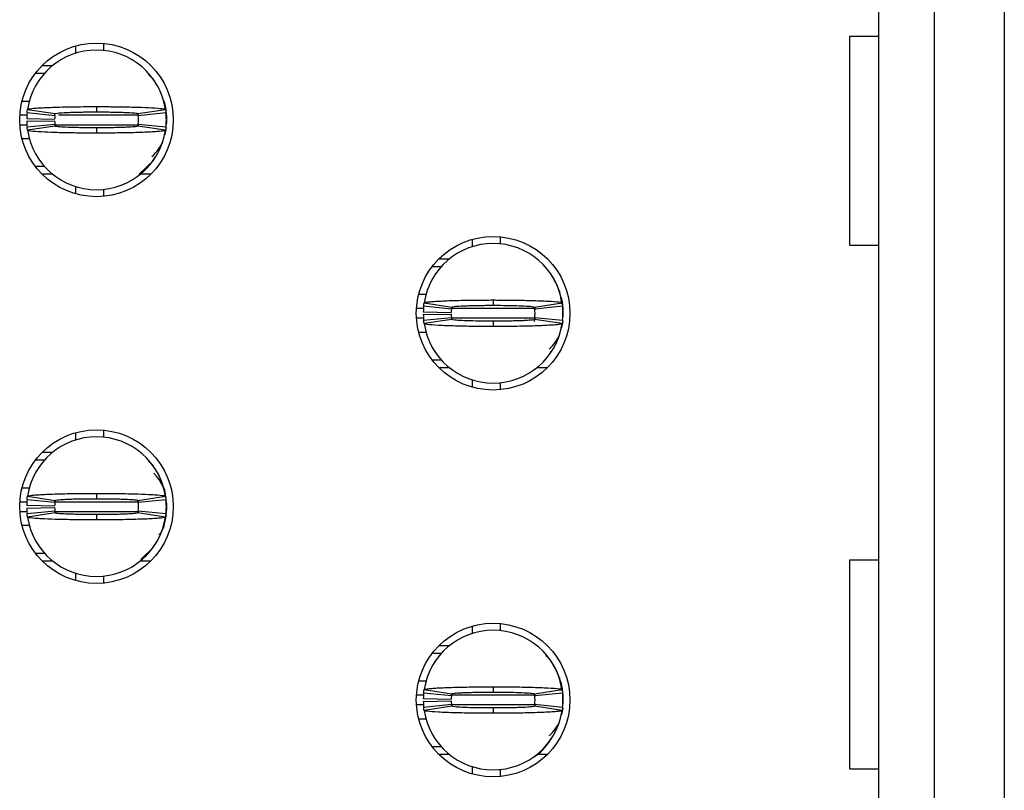
# Model space of a CAD drawing. Units: inches. Extents: x 0.1 to 16.9, y 0.1 to 10.9.
# Drawn here: x 5.3 to 5.6, y 7.6 to 7.8 of the extents above; entities that cross this region are included whole.
import ezdxf

# ---------------------------------------------------------------- set-up
doc = ezdxf.new("R2010")
doc.units = ezdxf.units.IN
doc.header["$MEASUREMENT"] = 0

msp = doc.modelspace()

# ---------------------------------------------------------------- linework, layer by layer
at = {"color": 7, "linetype": 'Continuous', "lineweight": 25}
for p, q in [((5.536371293522009, 7.958256414929837), (5.536371293522009, 5.918099716327445)), ((5.552119334932625, 5.918099716327445), (5.552119334932625, 7.958256414929837)), ((5.571804377529333, 7.958256414929837), (5.571804377529333, 5.918099716327445)), ((5.317867361031417, 7.777655514580182), (5.317867361031417, 7.775678470752494)), ((5.528283013625176, 7.779713517472624), (5.536371293522009, 7.779713517472624)), ((5.528283013625176, 7.720657986353825), (5.528283013625176, 7.779713517472624)), ((5.309993358659231, 7.776924536357838), (5.309993358659231, 7.774870053424734)), ((5.298725437160555, 7.769280357997372), (5.301285455920333, 7.769280357997372)), ((5.300630578485533, 7.771446306309485), (5.303580377742533, 7.771446306309485)), ((5.331924666973553, 7.767557924561737), (5.330589850726797, 7.768924842104322)), ((5.294907747929494, 7.761406208960214), (5.297016295238041, 7.761406208960214)), ((5.304147054529568, 7.757272603378645), (5.296312505034953, 7.758059900950383)), ((5.29643271531294, 7.759018503209861), (5.304219177029736, 7.757847530070376)), ((5.31589886043837, 7.759831613816738), (5.31589886043837, 7.758335631098458)), ((5.327578562180125, 7.757847530070376), (5.335365023896922, 7.759018503209861)), ((5.33548523417491, 7.758059900950383), (5.327650684680294, 7.757272603378645)), ((5.335326652673523, 7.758809652289191), (5.335134301562246, 7.759889106485911)), ((5.296217759462795, 7.756485305806907), (5.30409020351965, 7.756328080956515)), ((5.296217759462795, 7.755698008235169), (5.30409020351965, 7.755855233085561)), ((5.327575610547557, 7.757726678133134), (5.32766698282535, 7.757097778731567)), ((5.335512385527921, 7.754415569716675), (5.335583903035078, 7.75510782838631)), ((5.335583903035078, 7.757075485655766), (5.335583903035078, 7.75510782838631)), ((5.335583903035078, 7.756091070361149), (5.335583903035078, 7.75510782838631)), ((5.296312505034953, 7.754123413091693), (5.304147054529568, 7.754910710663431)), ((5.304219177029736, 7.754334610651921), (5.29643271531294, 7.753163637512436)), ((5.31589886043837, 7.753847682943618), (5.31589886043837, 7.752351700225338)), ((5.335365023896922, 7.753163637512436), (5.327578562180125, 7.754334610651921)), ((5.327650684680294, 7.754910710663431), (5.33548523417491, 7.754123413091693)), ((5.29707681287227, 7.750777105081862), (5.294907747929494, 7.750777105081862)), ((5.327917963259336, 7.74073700773259), (5.331924135313027, 7.744625389480339)), ((5.33190829549601, 7.74463712267813), (5.332439204362906, 7.74554409886733)), ((5.301285455920333, 7.742902956044704), (5.298725437160555, 7.742902956044704)), ((5.303580377742533, 7.74073700773259), (5.300630578485533, 7.74073700773259)), ((5.331167142391208, 7.74073700773259), (5.328217361467328, 7.74073700773259)), ((5.309993358659231, 7.737313260617342), (5.309993358659231, 7.735258777684238)), ((5.317867361031417, 7.736504843289581), (5.317867361031417, 7.734527799461894)), ((5.421804390341985, 7.722396846266367), (5.421804390341985, 7.720342363333263)), ((5.429678392714171, 7.723127824488711), (5.429678392714171, 7.721150780661024)), ((5.536371293522009, 7.720657986353825), (5.528283013625176, 7.720657986353825)), ((5.412441591835165, 7.716918616218015), (5.415391391092166, 7.716918616218015)), ((5.410536450510188, 7.714752667905901), (5.413096487603087, 7.714752667905901)), ((5.446338763585478, 7.707824214610651), (5.446474355352444, 7.707513284869205)), ((5.408881299630631, 7.706878518868742), (5.406718761279126, 7.706878518868742)), ((5.427709892121125, 7.705303923725267), (5.427709892121125, 7.703807941006987)), ((5.415958067879201, 7.702744913287174), (5.408123518384585, 7.703532210858912)), ((5.408243746995694, 7.70449081311839), (5.416030190379369, 7.703319839978905)), ((5.4393552375931, 7.703414878881008), (5.439477996174983, 7.702570088640097)), ((5.43938959386288, 7.703319839978905), (5.447176037246555, 7.70449081311839)), ((5.447296265857664, 7.703532210858912), (5.439461716363048, 7.702744913287174)), ((5.447394934717833, 7.702547795564294), (5.447394934717833, 7.700580138294839)), ((5.408028772812427, 7.701957615715436), (5.415901235202403, 7.701800390865044)), ((5.408028772812427, 7.701170318143698), (5.415901235202403, 7.70132754299409)), ((5.408123518384585, 7.699595723000222), (5.415958067879201, 7.70038302057196)), ((5.416030190379369, 7.699808093880229), (5.408243746995694, 7.698637120740744)), ((5.439477996174983, 7.700557845219038), (5.439250958797738, 7.699284793258776)), ((5.447176037246555, 7.698637120740744), (5.43938959386288, 7.699808093880229)), ((5.439461716363048, 7.70038302057196), (5.447296265857664, 7.699595723000222)), ((5.447323398877554, 7.699887879625204), (5.447394934717833, 7.700580138294839)), ((5.427709892121125, 7.699319992852147), (5.427709892121125, 7.697824010133867)), ((5.406718761279126, 7.696249414990391), (5.408834036843282, 7.696249414990391)), ((5.443719327178765, 7.690109432586659), (5.444097172813859, 7.690852144006793)), ((5.413096487603087, 7.688375265953233), (5.410536450510188, 7.688375265953233)), ((5.415391391092166, 7.686209317641119), (5.412441591835165, 7.686209317641119)), ((5.44297815574084, 7.686209317641119), (5.440028393150083, 7.686209317641119)), ((5.421804390341985, 7.682785570525871), (5.421804390341985, 7.680731087592767)), ((5.429678392714171, 7.681977153198111), (5.429678392714171, 7.680000109370423)), ((5.309993358659231, 7.667869156174896), (5.309993358659231, 7.665814673241791)), ((5.317867361031417, 7.66860013439724), (5.317867361031417, 7.666623090569552)), ((5.300630578485533, 7.662390926126544), (5.303580377742533, 7.662390926126544)), ((5.298725437160555, 7.66022497781443), (5.301285455920333, 7.66022497781443)), ((5.331924666973553, 7.658503717698574), (5.330589850726797, 7.659870635241159)), ((5.294907747929494, 7.652350828777272), (5.297016295238041, 7.652350828777272)), ((5.29643271531294, 7.649964296346698), (5.304219177029736, 7.648793323207213)), ((5.31589886043837, 7.650776233633795), (5.31589886043837, 7.649280250915516)), ((5.327578562180125, 7.648793323207213), (5.335365023896922, 7.649964296346698)), ((5.335326652673523, 7.649755445426028), (5.335134301562246, 7.650834899622748)), ((5.296217759462795, 7.647429925623965), (5.30409020351965, 7.647272700773573)), ((5.296217759462795, 7.646642628052227), (5.30409020351965, 7.646799852902618)), ((5.304147054529568, 7.648217223195703), (5.296312505034953, 7.64900452076744)), ((5.327575610547557, 7.648671297950193), (5.32766698282535, 7.648042398548625)), ((5.33548523417491, 7.64900452076744), (5.327650684680294, 7.648217223195703)), ((5.335583903035078, 7.648020105472823), (5.335583903035078, 7.646052448203368)), ((5.335583903035078, 7.647036863497985), (5.335583903035078, 7.646052448203368)), ((5.296312505034953, 7.645068032908751), (5.304147054529568, 7.645855330480489)), ((5.304219177029736, 7.645280403788758), (5.29643271531294, 7.644109430649273)), ((5.31589886043837, 7.644792302760676), (5.31589886043837, 7.643296320042396)), ((5.327615118424491, 7.645739171822363), (5.327531189394047, 7.645268670590967)), ((5.335365023896922, 7.644109430649273), (5.327578562180125, 7.645280403788758)), ((5.327650684680294, 7.645855330480489), (5.33548523417491, 7.645068032908751)), ((5.335512385527921, 7.645360189533733), (5.335583903035078, 7.646052448203368)), ((5.29707681287227, 7.64172172489892), (5.294907747929494, 7.64172172489892)), ((5.33190829549601, 7.635581742495187), (5.332439204362906, 7.636488718684387)), ((5.301285455920333, 7.633847575861761), (5.298725437160555, 7.633847575861761)), ((5.32835029493167, 7.632101676030546), (5.331924135313027, 7.635570009297397)), ((5.303580377742533, 7.631681627549648), (5.300630578485533, 7.631681627549648)), ((5.331167142391208, 7.631681627549648), (5.328217361467328, 7.631681627549648)), ((5.528283013625176, 7.632075862995406), (5.536371293522009, 7.632075862995406)), ((5.528283013625176, 7.573020331876609), (5.528283013625176, 7.632075862995406)), ((5.309993358659231, 7.628257880434401), (5.309993358659231, 7.626203397501295)), ((5.317867361031417, 7.62744946310664), (5.317867361031417, 7.625472419278952)), ((5.429678392714171, 7.614072444305769), (5.429678392714171, 7.612095400478081)), ((5.421804390341985, 7.613341466083425), (5.421804390341985, 7.61128698315032)), ((5.410536450510188, 7.605697287722959), (5.413096487603087, 7.605697287722959)), ((5.412441591835165, 7.607863236035072), (5.415391391092166, 7.607863236035072)), ((5.44373751363534, 7.603977200926882), (5.442552900653423, 7.605104761234542)), ((5.408881299630631, 7.59782431200558), (5.406718761279126, 7.59782431200558)), ((5.446338763585478, 7.59876883442771), (5.446474355352444, 7.598457904686263)), ((5.415958067879201, 7.593689533104231), (5.408123518384585, 7.59447683067597)), ((5.408243746995694, 7.595436606255227), (5.416030190379369, 7.594265633115742)), ((5.427709892121125, 7.596248543542325), (5.427709892121125, 7.594752560824045)), ((5.439387320555808, 7.594138914579605), (5.439477996174983, 7.593514708457154)), ((5.43938959386288, 7.594265633115742), (5.447176037246555, 7.595436606255227)), ((5.447296265857664, 7.59447683067597), (5.439461716363048, 7.593689533104231)), ((5.408028772812427, 7.592902235532494), (5.415901235202403, 7.592745010682102)), ((5.408028772812427, 7.592114937960756), (5.415901235202403, 7.592272162811148)), ((5.408123518384585, 7.59054034281728), (5.415958067879201, 7.591327640389018)), ((5.439461716363048, 7.591327640389018), (5.447296265857664, 7.59054034281728)), ((5.447323398877554, 7.590832499442262), (5.447394934717833, 7.591524758111897)), ((5.447394934717833, 7.593493588701132), (5.447394934717833, 7.591524758111897)), ((5.416030190379369, 7.590752713697287), (5.408243746995694, 7.589581740557802)), ((5.427709892121125, 7.590264612669205), (5.427709892121125, 7.588768629950925)), ((5.439425306783654, 7.591206788451776), (5.439342221076801, 7.590740980499496)), ((5.447176037246555, 7.589581740557802), (5.43938959386288, 7.590752713697287)), ((5.406718761279126, 7.587194034807449), (5.408834036843282, 7.587194034807449)), ((5.443719327178765, 7.581054052403716), (5.444097172813859, 7.581796763823851)), ((5.413096487603087, 7.579319885770291), (5.410536450510188, 7.579319885770291)), ((5.415391391092166, 7.577153937458177), (5.412441591835165, 7.577153937458177)), ((5.44297815574084, 7.577153937458177), (5.440028393150083, 7.577153937458177)), ((5.421804390341985, 7.573730190342929), (5.421804390341985, 7.571675707409825)), ((5.429678392714171, 7.572922946334947), (5.429678392714171, 7.570944729187481)), ((5.536371293522009, 7.573020331876609), (5.528283013625176, 7.573020331876609))]:
    msp.add_line(p, q, dxfattribs=at)
at = {"color": 8, "linetype": 'Continuous', "lineweight": 25}
for p, q in [((5.294289206741601, 7.757469721101524), (5.296456420039101, 7.757469721101524)), ((5.305209183926426, 7.757469721101524), (5.327417395708602, 7.757469721101524)), ((5.294289206741601, 7.754713592940552), (5.296435208617471, 7.754713592940552)), ((5.304231166891229, 7.754713592940552), (5.327690155890986, 7.754713592940552)), ((5.408234470436191, 7.702942031010053), (5.406100238424354, 7.702942031010053)), ((5.439272041887517, 7.702942031010053), (5.416158412231472, 7.702942031010053)), ((5.408213314013925, 7.700185902849081), (5.406100238424354, 7.700185902849081)), ((5.439272041887517, 7.700185902849081), (5.416073236548763, 7.700185902849081)), ((5.294289206741601, 7.648414340918582), (5.296262107283819, 7.648414340918582)), ((5.304235035179875, 7.648414340918582), (5.327690155890986, 7.648414340918582)), ((5.294289206741601, 7.64565821275761), (5.296435208617471, 7.64565821275761)), ((5.304225831952858, 7.64565821275761), (5.32741737737548, 7.64565821275761)), ((5.408073138966572, 7.593886650827111), (5.406100238424354, 7.593886650827111)), ((5.439501169240618, 7.593886650827111), (5.416158412231472, 7.593886650827111)), ((5.408213314013925, 7.591130522666139), (5.406100238424354, 7.591130522666139)), ((5.439272041887517, 7.591130522666139), (5.416149502334401, 7.591130522666139))]:
    msp.add_line(p, q, dxfattribs=at)
at = {"color": 7, "linetype": 'Continuous', "lineweight": 25, "flags": 128}
for points in [[(5.335107168542356, 7.760397153950237), (5.335356957323441, 7.759379885701806), (5.335583903035078, 7.757075485655766)], [(5.335523403733972, 7.753913388851244), (5.335356957323441, 7.752803428340269), (5.335107168542356, 7.75178498677206)], [(5.44691820022511, 7.705869463858765), (5.447167970673074, 7.704852195610335), (5.447394934717833, 7.702547795564294)], [(5.447333628759377, 7.69937748552132), (5.447167970673074, 7.698275738248799), (5.446918163558867, 7.697257296680589)], [(5.335523403733972, 7.644858008668303), (5.335356957323441, 7.643748048157327), (5.335107168542356, 7.642730779908897)], [(5.44691820022511, 7.596815256995603), (5.447167970673074, 7.595796815427393), (5.447394934717833, 7.593493588701132)], [(5.447333628759377, 7.590323278658157), (5.447167970673074, 7.589220358065856), (5.44691820022511, 7.588203089817426)]]:
    msp.add_lwpolyline(points, dxfattribs=at)
at = {"color": 7, "linetype": 'Continuous', "lineweight": 25}
for centre in [(5.315898866140704, 7.756091526112344), (5.427709889762752, 7.701563967057227), (5.315898866140704, 7.647036408002108), (5.427709889762752, 7.592508848946991)]:
    msp.add_circle(centre, 0.02165354330708613, dxfattribs=at)
for centre, radius, start, end in [((5.315898866140704, 7.756091526112344), 0.01968503937007871, 90, 171.447822562415), ((5.315898866140704, 7.756091526112344), 0.01968503937007871, 8.552177437584998, 90), ((5.315898866140704, 7.756091526112344), 0.01968503937007865, 174.260829522729, 178.8540080016122), ((5.315898866140704, 7.756091526112344), 0.01968503937007952, 354.2608295227329, 5.739170477265276), ((5.315898866140704, 7.756091526112344), 0.01968503937007867, 181.1459919983912, 185.7391704772692), ((5.315898866140704, 7.756091526112344), 0.0118110236220472, 174.2608295227276, 178.8540080016096), ((5.315898866140704, 7.756091526112344), 0.0118110236220472, 181.1459919983912, 185.7391704772638), ((5.315898866140704, 7.756091526112344), 0.01181102362204875, 354.260829522725, 5.739170477257813), ((5.315898866140704, 7.756091526112344), 0.01968503937007871, 188.5521774375807, 270.0000000000008), ((5.315898866140704, 7.756091526112344), 0.0196850393700801, 270.0000000000008, 351.4478225624217), ((5.323772881888736, 7.754713573356439), 0.01181102362204794, 311.051252008633, 337.9790160526236), ((5.427709889762752, 7.701563967057227), 0.01968503937007871, 90, 171.4478225624201), ((5.427709889762752, 7.701563967057227), 0.01968503937007874, 8.552177437587554, 90), ((5.427709889762752, 7.701563967057227), 0.01968503937007867, 174.2608295227345, 178.8540080016096), ((5.427709889762752, 7.701563967057227), 0.01181102362204725, 174.2608295227285, 178.8540080016096), ((5.427709889762752, 7.701563967057227), 0.01181102362204725, 354.2608295227379, 5.739170477271537), ((5.427709889762752, 7.701563967057227), 0.0196850393700797, 354.2608295227278, 5.739170477265276), ((5.427709889762752, 7.701563967057227), 0.01968503937007881, 181.1459919983912, 185.7391704772741), ((5.427709889762752, 7.701563967057227), 0.01181102362204725, 181.1459919983912, 185.7391704772723), ((5.427709889762752, 7.701563967057227), 0.01968503937007874, 188.5521774375883, 270.0000000000008), ((5.427709889762752, 7.701563967057227), 0.01968503937007874, 270.0000000000008, 351.4478225624133), ((5.435583905510783, 7.700186014301321), 0.01181102362204799, 312.3378159379652, 336.7542439230442), ((5.315898866140704, 7.647036408002108), 0.01968503937007871, 90, 171.4478225624201), ((5.315898866140704, 7.647036408002108), 0.01968503937007871, 8.552177437579886, 90), ((5.323772881888736, 7.648020659970612), 0.01181102362204696, 0, 45.69731483025111), ((5.315898866140704, 7.647036408002108), 0.01968503937007865, 174.260829522729, 178.8540080016122), ((5.315898866140704, 7.647036408002108), 0.01181102362204725, 174.2608295227285, 178.8540080016139), ((5.315898866140704, 7.647036408002108), 0.0118110236220472, 181.1459919983912, 185.7391704772638), ((5.315898866140704, 7.647036408002108), 0.01181102362204875, 354.260829522725, 5.739170477257813), ((5.315898866140704, 7.647036408002108), 0.0196850393700797, 354.2608295227278, 5.739170477265276), ((5.315898866140704, 7.647036408002108), 0.01968503937007867, 181.1459919983912, 185.7391704772692), ((5.315898866140704, 7.647036408002108), 0.01968503937007871, 188.5521774375833, 270.0000000000008), ((5.315898866140704, 7.647036408002108), 0.01968503937008023, 270.0000000000008, 351.4478225624192), ((5.427709889762752, 7.592508848946991), 0.01968503937007871, 90, 171.4478225624201), ((5.427709889762752, 7.592508848946991), 0.01968503937007871, 8.552177437584998, 90), ((5.427709889762752, 7.592508848946991), 0.01968503937007862, 174.2608295227345, 178.8540080016174), ((5.427709889762752, 7.592508848946991), 0.0196850393700797, 354.2608295227278, 5.739170477265276), ((5.427709889762752, 7.592508848946991), 0.01968503937007867, 181.1459919983912, 185.7391704772664), ((5.427709889762752, 7.592508848946991), 0.01181102362204725, 174.2608295227285, 178.8540080016225), ((5.427709889762752, 7.592508848946991), 0.01181102362204725, 181.1459919983912, 185.7391704772723), ((5.427709889762752, 7.592508848946991), 0.01181102362204707, 354.2608295227379, 5.739170477262962), ((5.427709889762752, 7.592508848946991), 0.01968503937007874, 188.5521774375883, 270.0000000000008), ((5.427709889762752, 7.592508848946991), 0.01968503937007874, 270.0000000000008, 351.4478225624133), ((5.435583905510783, 7.591130896191085), 0.01181102362204828, 312.3378159379348, 337.2286458553646)]:
    msp.add_arc(centre, radius, start, end, dxfattribs=at)
for points, knots in [([(5.334223273753184, 7.763245974373754), (5.334196057630577, 7.763327468632916), (5.333924054203652, 7.764141938720613), (5.33317949637539, 7.765607798287792), (5.332332119836851, 7.766899922012568), (5.33190829549601, 7.767546191363946)], [0, 0, 0, 0, 0.05264769745421248, 0.5261717230669052, 1, 1, 1, 1]), ([(5.335583903035078, 7.757469721101524), (5.335555432861073, 7.758839449049133), (5.335524562399159, 7.760324657198256), (5.334812601719494, 7.761570955182163), (5.334757244251378, 7.761667859270941)], [0, 0, 0, 0, 0.9222464530739937, 1, 1, 1, 1]), ([(5.296312505034953, 7.758059900950383), (5.296326563237001, 7.758192001815535), (5.296350592076156, 7.758417793878435), (5.296391684661699, 7.758738465067108), (5.296419036849778, 7.758925146382616), (5.29643271531294, 7.759018503209861)], [0, 0, 0, 0, 0.4134408860225083, 0.7066696379077108, 1, 1, 1, 1]), ([(5.29643271531294, 7.759018503209861), (5.296475848994751, 7.759056625928203), (5.296605907545844, 7.759171575204573), (5.29772947466699, 7.759325200716408), (5.299656890020453, 7.759470848970423), (5.301687603941216, 7.759578757222425), (5.304925417829296, 7.759699881658536), (5.308782410303154, 7.75978381073927), (5.312372674793735, 7.759821204710388), (5.31399026117746, 7.7598280571996), (5.315005491481438, 7.759831365713596), (5.31551591779936, 7.759831507467316), (5.31589886043837, 7.759831613816738)], [0, 0, 0, 0, 0.08867095991445409, 0.2673645301370922, 0.3737635013996953, 0.4801235797755523, 0.5864872287997986, 0.8015829635146899, 0.8995526219879546, 0.9496176187143096, 0.9622010829540735, 1, 1, 1, 1]), ([(5.304147054529568, 7.757272603378647), (5.304155492597223, 7.757351928282091), (5.304169910178365, 7.757487465620587), (5.304194565962708, 7.757680099094711), (5.304210972390019, 7.757791713277417), (5.304219177029736, 7.757847530070376)], [0, 0, 0, 0, 0.4136475166600872, 0.7067727920246254, 1, 1, 1, 1]), ([(5.304219177029736, 7.757847530070378), (5.304355993902764, 7.757902400064856), (5.304629635534447, 7.758012143216319), (5.306331702437344, 7.758135598248878), (5.308134205104848, 7.758213708502858), (5.309697461445885, 7.758264311576697), (5.311432779243168, 7.758299216719603), (5.312979829851015, 7.758322642678204), (5.314203560932344, 7.758330745673657), (5.314866640336374, 7.758334625658134), (5.315243602239129, 7.758334475427547), (5.315484675051882, 7.758334358846708), (5.315691706926636, 7.758335729601042), (5.315864199556941, 7.758335647579889), (5.31589886043837, 7.758335631098458)], [0, 0, 0, 0, 0.2152644827025172, 0.4305413724674007, 0.5370289195640209, 0.643523678533152, 0.7499061427867102, 0.8563243677434419, 0.9093947056916533, 0.9545778814308701, 0.9659279638452776, 0.9716007222293267, 0.9942934141723432, 0.9999999999999999, 0.9999999999999999, 0.9999999999999999, 0.9999999999999999]), ([(5.31589886043837, 7.759831613816738), (5.31612274960858, 7.75983188286232), (5.31645856763177, 7.759832286411784), (5.317017818419781, 7.759829932414859), (5.317799744693669, 7.75982741671654), (5.318912584034306, 7.759823191388453), (5.32156904022518, 7.759801345408754), (5.324564277302859, 7.759752173973609), (5.328364081029815, 7.759650308184155), (5.330705784830115, 7.759551542329387), (5.333280350976996, 7.759397307665748), (5.335002255300578, 7.759231650473641), (5.335261772694215, 7.759079169186906), (5.335365023896922, 7.759018503209861)], [0, 0, 0, 0, 0.02211068688468434, 0.03316447666528425, 0.05527647967478937, 0.09951748588670552, 0.1437590228787685, 0.3223680233637579, 0.4109790975773506, 0.589574695252287, 0.6426708459624774, 0.857833556357386, 1, 1, 1, 1]), ([(5.31589886043837, 7.758335631098458), (5.316059974752211, 7.758335066772331), (5.316261341764859, 7.758334361455319), (5.316623627568013, 7.758334553050929), (5.317146076943734, 7.758332786637792), (5.318267489448179, 7.758328004170364), (5.319836866750273, 7.758309343991033), (5.321610790568451, 7.758275711139138), (5.322960246092762, 7.758236402994841), (5.324676078345722, 7.758176572260325), (5.326473851683247, 7.758073235155389), (5.327468682901064, 7.757949746078162), (5.327554374871712, 7.757870030491987), (5.327578562180125, 7.757847530070376)], [0, 0, 0, 0, 0.02652193725908407, 0.0331481613781927, 0.05966731581178024, 0.1127350494755629, 0.2191684107730898, 0.3255991966362013, 0.4319752835796121, 0.4850962986046176, 0.7001706484828265, 0.9153705423988652, 1, 1, 1, 1]), ([(5.327578562180125, 7.757847530070378), (5.327590007965997, 7.757768657542602), (5.327609569507694, 7.757633859612747), (5.327633006318456, 7.757441512134358), (5.327644791895124, 7.757328906277064), (5.327650684680294, 7.757272603378645)], [0, 0, 0, 0, 0.4135443304680372, 0.7067723226736393, 1, 1, 1, 1]), ([(5.335365023896922, 7.759018503209861), (5.335384093501468, 7.758886843670329), (5.335416696096099, 7.758661750245534), (5.33545574026556, 7.75834144402688), (5.335475402881511, 7.75815374854978), (5.33548523417491, 7.758059900950383)], [0, 0, 0, 0, 0.4133386680121995, 0.7066697689478458, 1, 1, 1, 1]), ([(5.335512385527921, 7.757767744325403), (5.335527935358701, 7.757650968865793), (5.335559159860865, 7.757416480423874), (5.335575633355775, 7.757189453142395), (5.335583903035078, 7.757075485655766)], [0, 0, 0, 0, 0.498000919184027, 1, 1, 1, 1]), ([(5.29643271531294, 7.753163637512438), (5.296413645734064, 7.753295808586265), (5.296381043253989, 7.753521776072416), (5.296341998932353, 7.753841824527792), (5.296322336324368, 7.754029550329843), (5.296312505034953, 7.754123413091695)], [0, 0, 0, 0, 0.4133399343189196, 0.7066704021002671, 1, 1, 1, 1]), ([(5.31589886043837, 7.752351700225338), (5.315674971173181, 7.752351400284295), (5.315339159113362, 7.752350950401983), (5.314779916272494, 7.752353574621991), (5.313997982153985, 7.752353549907237), (5.312885153004022, 7.752360867303314), (5.310228698651877, 7.752381188490073), (5.307233430691659, 7.752429045957818), (5.303433663970616, 7.752533888961492), (5.301091963409251, 7.752631712936285), (5.298517354752565, 7.75278602300792), (5.296795469113722, 7.752952162989457), (5.29653596177846, 7.753103447937582), (5.29643271531294, 7.753163637512436)], [0, 0, 0, 0, 0.02211071932310105, 0.03316392232405345, 0.05527585656404541, 0.09951771228714061, 0.1437587215026155, 0.3223674034718758, 0.4109799988780559, 0.5895754304316394, 0.6426720033536565, 0.8578350294121037, 1, 1, 1, 1]), ([(5.304147054529568, 7.754910710663431), (5.304155492593202, 7.754831343225092), (5.304169910167472, 7.754695733209961), (5.304194566023864, 7.754503523749083), (5.304210972398329, 7.754390921625523), (5.304219177029736, 7.754334610651921)], [0, 0, 0, 0, 0.4136469809114488, 0.7067718766255338, 1, 1, 1, 1]), ([(5.31589886043837, 7.753847682943618), (5.315737748610087, 7.753846975052392), (5.315536381159885, 7.753846090286492), (5.315174121888561, 7.753850469300778), (5.314651645099742, 7.753846833737156), (5.313530250501906, 7.75385799834023), (5.311960851352321, 7.75387286451079), (5.310186966391815, 7.753908574266964), (5.308837459812509, 7.753944757797777), (5.307121682644469, 7.754008668026881), (5.305323893336312, 7.754109781199055), (5.304329053910978, 7.754232321822194), (5.304243363970834, 7.754312094050873), (5.304219177029736, 7.754334610651921)], [0, 0, 0, 0, 0.02652092151157998, 0.03314747525823127, 0.05966661944103788, 0.1127358371026081, 0.2191694708174786, 0.3255996130077276, 0.4319744725056534, 0.4850981365377676, 0.7001724323909214, 0.9153703257888496, 0.9999999999999999, 0.9999999999999999, 0.9999999999999999, 0.9999999999999999]), ([(5.327578562180125, 7.754334610651921), (5.327441736490234, 7.754280108491649), (5.327168075966529, 7.75417110052878), (5.325466004941178, 7.754048910396048), (5.323663568855654, 7.75396749341722), (5.322100243668062, 7.753920058730866), (5.320364982395811, 7.753881982105207), (5.318817889453404, 7.75386062266209), (5.317594157661722, 7.753853055713194), (5.316931086991718, 7.753847520407652), (5.316554118164104, 7.753849623281871), (5.316313070901567, 7.753845933486433), (5.316106024721952, 7.753847818422836), (5.315933527278783, 7.753847705614691), (5.31589886043837, 7.75384768294362)], [0, 0, 0, 0, 0.2152622242810372, 0.4305388343114215, 0.5370284521935071, 0.6435217018602856, 0.7499054986257949, 0.8563239505119049, 0.9093943410779135, 0.9545775616150207, 0.9659276552827264, 0.9715997797927097, 0.9942924029278478, 1, 1, 1, 1]), ([(5.335365023896922, 7.753163637512436), (5.335321890502716, 7.753125946530375), (5.335191831145996, 7.753012297582235), (5.334068221692992, 7.752858940009094), (5.332140860609572, 7.752710500249503), (5.330110116991707, 7.752605071592442), (5.326872324698727, 7.752483126718594), (5.32301532394811, 7.752399549081231), (5.319425057512089, 7.752362105547143), (5.317807466043721, 7.752355256868791), (5.316792235390789, 7.75235194833499), (5.316281803033519, 7.752351806576825), (5.31589886043837, 7.752351700225338)], [0, 0, 0, 0, 0.0886694339016194, 0.2673633676699896, 0.3737638765426148, 0.4801224253880002, 0.5864861899394385, 0.801582158281198, 0.8995525100999384, 0.9496169620969481, 0.9622010418986678, 0.9999999999999999, 0.9999999999999999, 0.9999999999999999, 0.9999999999999999]), ([(5.327650684680294, 7.754910710663431), (5.327642246616661, 7.754831343225092), (5.32762782904239, 7.754695733209961), (5.327603173185998, 7.754503523749083), (5.327586766811533, 7.754390921625523), (5.327578562180125, 7.754334610651921)], [0, 0, 0, 0, 0.4136469809114488, 0.7067718766255338, 1, 1, 1, 1]), ([(5.33548523417491, 7.754123413091693), (5.335471175984019, 7.753991269789705), (5.335447147163932, 7.753765405192063), (5.335406054378309, 7.753445156993953), (5.335378702337002, 7.753257488406432), (5.335365023896922, 7.753163637512436)], [0, 0, 0, 0, 0.4134399936520926, 0.7066681126326354, 1, 1, 1, 1]), ([(5.447110074675226, 7.704130603946224), (5.446830701695958, 7.705782915923888), (5.446291129589429, 7.708974138843026), (5.444556042372396, 7.71170270054096), (5.443719327178765, 7.713018501272475)], [0, 0, 0, 0, 0.5177676456738296, 0.9999999999999999, 0.9999999999999999, 0.9999999999999999, 0.9999999999999999]), ([(5.408243746995694, 7.70449081311839), (5.408409496306754, 7.704569968576752), (5.408670124732012, 7.704694434629326), (5.410021726363167, 7.704833317097851), (5.411319600721712, 7.704930623575638), (5.412917321831831, 7.705024069098841), (5.416020862539839, 7.705151094822527), (5.419409385654977, 7.705234903649287), (5.422558252372186, 7.705275204478743), (5.42393338769521, 7.705289308717743), (5.425045622647716, 7.705297247387237), (5.425745077562195, 7.705300387352845), (5.426235872879888, 7.705300979924186), (5.426727372318132, 7.705304263198454), (5.427195427273432, 7.705303877986218), (5.427593420862893, 7.705303913370267), (5.427709892121125, 7.705303923725267)], [0, 0, 0, 0, 0.1858401988419445, 0.2922198473333945, 0.3452888042220851, 0.4516376870497815, 0.558016238733744, 0.7730874673020853, 0.828695181293177, 0.8843088897199588, 0.9120967925428985, 0.9398785433718821, 0.9537700668659225, 0.9607144352898737, 0.9885032340386323, 0.9999999999999999, 0.9999999999999999, 0.9999999999999999, 0.9999999999999999]), ([(5.427709892121125, 7.705303923725267), (5.427942580107156, 7.705304125772847), (5.428407968026789, 7.705304529878386), (5.429337704202046, 7.705300487699001), (5.430960973149658, 7.705295048087426), (5.434173999995592, 7.705265145708852), (5.438782012329922, 7.705175739476688), (5.443415886815052, 7.704994347303901), (5.446569598402688, 7.704753226196059), (5.446979302892212, 7.704575942341112), (5.447176037246555, 7.70449081311839)], [0, 0, 0, 0, 0.0230018595739126, 0.04600490019877257, 0.0920325574339494, 0.1842709806725681, 0.3702338363794381, 0.5856415087768114, 0.8010308592618206, 1, 1, 1, 1]), ([(5.408123518384585, 7.703532210858913), (5.408138173409627, 7.703669492918245), (5.408162557524427, 7.70389791296429), (5.408203762620041, 7.704217428959798), (5.40823041885502, 7.704399684959839), (5.408243746995694, 7.70449081311839)], [0, 0, 0, 0, 0.4295993498686134, 0.714799178804173, 1, 1, 1, 1]), ([(5.415958067879201, 7.702744913287176), (5.415966860339982, 7.702827364558566), (5.415981481474684, 7.702964474200017), (5.416006274496232, 7.7031570998082), (5.41602221746834, 7.703265586790989), (5.416030190379369, 7.703319839978905)], [0, 0, 0, 0, 0.4299093900826635, 0.7149037405747571, 1, 1, 1, 1]), ([(5.416030190379369, 7.703319839978905), (5.416166766172068, 7.703374706406815), (5.416439853254256, 7.703484413349837), (5.41814449843798, 7.70360791152692), (5.419944299735402, 7.703686138593241), (5.421508505546448, 7.703736034701353), (5.423243693835887, 7.703773736893401), (5.424790610957269, 7.703794308443672), (5.425903078232581, 7.703802863517491), (5.426463056810833, 7.703804938027269), (5.426784060911734, 7.703807202157163), (5.427025112096979, 7.703806293108153), (5.427333670231588, 7.703808771490483), (5.427562053174258, 7.70380826735112), (5.427709892121125, 7.703807941006987)], [0, 0, 0, 0, 0.215266268050178, 0.4304308682610221, 0.5370121107433985, 0.6435077529523767, 0.7498914310941301, 0.8563087427693511, 0.9093795208691496, 0.9359009801876169, 0.9491546729242029, 0.962410260337784, 0.9756670640123317, 1, 1, 1, 1]), ([(5.427709892121125, 7.703807941006987), (5.427871000888072, 7.70380737676511), (5.428072356388639, 7.703806671569433), (5.428434638667016, 7.703806862617918), (5.428957150046679, 7.70380510572043), (5.430732830986127, 7.703797354702778), (5.43356278465649, 7.703751670664356), (5.436640217655391, 7.70364810682385), (5.438898832252428, 7.703498452258192), (5.439220193062416, 7.703381493259111), (5.43938959386288, 7.703319839978905)], [0, 0, 0, 0, 0.02657340177749092, 0.0332117284372111, 0.0597853596139382, 0.1129570857380802, 0.3285342378984361, 0.5441562736126779, 0.7597084344561678, 1, 1, 1, 1]), ([(5.43938959386288, 7.703319839978905), (5.439401463145077, 7.70323783887284), (5.439421205504033, 7.703101445176596), (5.43944454501193, 7.702909134835695), (5.439455992581333, 7.702799653784296), (5.439461716363048, 7.702744913287174)], [0, 0, 0, 0, 0.4298062088252418, 0.7149032532319837, 1, 1, 1, 1]), ([(5.447176037246555, 7.704490813118392), (5.447195837376424, 7.704353531332125), (5.447228782193689, 7.704125112458494), (5.447267624980681, 7.703805595940774), (5.447286718907823, 7.703623339132155), (5.447296265857664, 7.703532210858913)], [0, 0, 0, 0, 0.4296020592473435, 0.7148014398087436, 1, 1, 1, 1]), ([(5.447323398877554, 7.703240054233932), (5.447338956341004, 7.703123278774678), (5.447370196169585, 7.70288879033498), (5.447386666584658, 7.702661763051302), (5.447394934717833, 7.702547795564294)], [0, 0, 0, 0, 0.4980009223819353, 1, 1, 1, 1]), ([(5.408243746995694, 7.698637120740746), (5.408223946865825, 7.698774402527016), (5.40819100204856, 7.699002821400649), (5.408152159261569, 7.69932233791836), (5.408133065334425, 7.699504594726974), (5.408123518384585, 7.699595723000225)], [0, 0, 0, 0, 0.4296020592473435, 0.7148014398087436, 1, 1, 1, 1]), ([(5.415958067879201, 7.700383020571962), (5.415966860339982, 7.700300569300574), (5.415981481474684, 7.700163459659128), (5.416006274496232, 7.699970834050923), (5.41602221746834, 7.699862347068144), (5.416030190379369, 7.699808093880229)], [0, 0, 0, 0, 0.4299093900826635, 0.7149037405747571, 1, 1, 1, 1]), ([(5.427709892121125, 7.699319992852147), (5.427548783394288, 7.699320557090543), (5.42734741573299, 7.699321262324629), (5.426985133194365, 7.699321071209114), (5.426462622288292, 7.699322828248647), (5.424686953170686, 7.699330579073565), (5.42185699628784, 7.699376263150279), (5.418779573762937, 7.699479827478101), (5.416520899320373, 7.699629480921197), (5.416199572657428, 7.699746440489872), (5.416030190379369, 7.699808093880231)], [0, 0, 0, 0, 0.02657338396616835, 0.03321372024413897, 0.05978532337619659, 0.1129570138609887, 0.3285340215267019, 0.5441559127162169, 0.7597089851294525, 1, 1, 1, 1]), ([(5.43938959386288, 7.699808093880229), (5.439253018070181, 7.699753227452319), (5.438979930987994, 7.699643520509296), (5.437275285804269, 7.699520022332213), (5.435475484506846, 7.699441795265884), (5.433911278695803, 7.699391899157788), (5.432176090406363, 7.699354196965722), (5.430629173284981, 7.699333625415462), (5.429516706009669, 7.699325070341645), (5.428956727431417, 7.699322995831865), (5.428635723330515, 7.699320731701972), (5.428394672145269, 7.699321640750981), (5.428086114010661, 7.699319162368655), (5.427857731067991, 7.699319666508018), (5.427709892121125, 7.699319992852147)], [0, 0, 0, 0, 0.215266268050178, 0.4304308682610221, 0.5370121107433985, 0.6435077529523767, 0.7498914310941301, 0.8563087427693511, 0.9093795208691496, 0.9359009801876169, 0.9491546729242029, 0.962410260337784, 0.9756670640123317, 1, 1, 1, 1]), ([(5.439461716363048, 7.700383020571962), (5.439452923902268, 7.700300569300574), (5.439438302767567, 7.700163459659128), (5.439413509746016, 7.699970834050923), (5.43939756677391, 7.699862347068144), (5.43938959386288, 7.699808093880229)], [0, 0, 0, 0, 0.4299093900826635, 0.7149037405747571, 1, 1, 1, 1]), ([(5.447296265857664, 7.699595723000222), (5.447281619566455, 7.699458440938865), (5.447257249983355, 7.699230020886678), (5.447215963737295, 7.698910504910274), (5.44718934609195, 7.698728248900981), (5.447176037246555, 7.698637120740746)], [0, 0, 0, 0, 0.4295993502846859, 0.714799188199803, 1, 1, 1, 1]), ([(5.427709892121125, 7.697824010133867), (5.427477204128913, 7.697823808084567), (5.427011816196917, 7.697823403975594), (5.426082068009738, 7.697827446242117), (5.42445879760994, 7.697832885452153), (5.4212457745895, 7.69786278866007), (5.416637771368639, 7.697952194264242), (5.412003897581459, 7.698133586588775), (5.408850185804408, 7.69837470765543), (5.408440481338633, 7.698551991515544), (5.408243746995694, 7.698637120740744)], [0, 0, 0, 0, 0.02300185909161951, 0.04600489923416164, 0.09203375677930789, 0.1842709977764227, 0.3702338495841037, 0.5856415174649017, 0.8010308634337198, 1, 1, 1, 1]), ([(5.447176037246555, 7.698637120740744), (5.447010287935497, 7.698557965282375), (5.446749659510243, 7.698433499229798), (5.445398057879073, 7.698294616761303), (5.44410018352056, 7.698197310283452), (5.442502462410232, 7.69810386476057), (5.439398921703395, 7.697976839035156), (5.436010398581927, 7.697893030217708), (5.432861531874559, 7.697852729373782), (5.431486396533253, 7.697838625161679), (5.43037416161843, 7.697830686436737), (5.429674706608028, 7.697827546612267), (5.429183899310566, 7.697826953772762), (5.428692399369146, 7.6978236710543), (5.42822434480207, 7.697824055820414), (5.427826363389582, 7.697824020477227), (5.427709892121125, 7.697824010133867)], [0, 0, 0, 0, 0.1858401991497869, 0.2922198478174537, 0.3452888047940524, 0.4516376877979147, 0.5580162396580921, 0.7730874685826967, 0.828695182665902, 0.8843088911848074, 0.9120967940537775, 0.9398785449287813, 0.9537700684458328, 0.9607156406508826, 0.9885032340195881, 1, 1, 1, 1]), ([(5.334223273753184, 7.654190594190811), (5.334196069008301, 7.654272483656947), (5.333925341092812, 7.655087406368487), (5.333178731246134, 7.656552496716205), (5.332331929245136, 7.657844469621716), (5.33190829549601, 7.658490811181005)], [0, 0, 0, 0, 0.0528741339857956, 0.526176743748372, 1, 1, 1, 1]), ([(5.335354959013193, 7.649760138705145), (5.335317471225459, 7.650651316267895), (5.335269779917484, 7.651785056778508), (5.334698849757853, 7.652735347900412), (5.334576699670378, 7.652938661986572)], [0, 0, 0, 0, 0.7860507359549319, 1, 1, 1, 1]), ([(5.296312505034953, 7.64900452076744), (5.296326563225843, 7.649136664069433), (5.29635059204593, 7.649362528667072), (5.296391684831554, 7.649682776865183), (5.296419036872861, 7.649870445452706), (5.29643271531294, 7.649964296346698)], [0, 0, 0, 0, 0.4134399936520926, 0.7066681126326354, 1, 1, 1, 1]), ([(5.29643271531294, 7.649964296346698), (5.296475849320525, 7.650001987322495), (5.296605910444324, 7.650115636179706), (5.297729497988104, 7.650268993899359), (5.299656859082059, 7.65041743387252), (5.301687623317047, 7.650522862016317), (5.304925412028898, 7.650644807258774), (5.308782411178361, 7.650728384417516), (5.312372674717402, 7.650765828551519), (5.313990261180312, 7.650772676866275), (5.315005491480257, 7.650775985592901), (5.315515917798853, 7.650776127311059), (5.31589886043837, 7.650776233633795)], [0, 0, 0, 0, 0.08866946782093575, 0.267363300489054, 0.3737638500637832, 0.4801228162381929, 0.586486621477679, 0.8015826721015497, 0.8995524744618832, 0.9496175447182041, 0.9622010274391776, 0.9999999999999999, 0.9999999999999999, 0.9999999999999999, 0.9999999999999999]), ([(5.31589886043837, 7.650776233633795), (5.316122749694626, 7.650776533554261), (5.316458567846882, 7.650776983413889), (5.317017816858058, 7.650774359283948), (5.317799751066831, 7.650774383945561), (5.318912579537108, 7.650767066404537), (5.321569035459393, 7.650746745670095), (5.324564309542041, 7.650698888283424), (5.328364056341901, 7.650594044264629), (5.330705786353334, 7.650496221653459), (5.333280349991153, 7.650341910178402), (5.335002248213951, 7.65017577092414), (5.335261771181203, 7.650024485949947), (5.335365023896922, 7.649964296346698)], [0, 0, 0, 0, 0.0221107139314901, 0.03316451723359238, 0.05527644608167712, 0.0995176918904724, 0.1437592830008114, 0.3223679214170551, 0.4109799879737533, 0.5895758041150116, 0.6426720197748476, 0.8578349933666466, 1, 1, 1, 1]), ([(5.335365023896922, 7.6499642963467), (5.335384093475799, 7.649832125272879), (5.335416695955874, 7.649606157786724), (5.33545574027751, 7.649286109331335), (5.335475402885495, 7.649098383529289), (5.33548523417491, 7.649004520767443)], [0, 0, 0, 0, 0.4133399343189196, 0.7066704021002671, 1, 1, 1, 1]), ([(5.304147054529568, 7.648217223195703), (5.304155492593202, 7.648296590634046), (5.304169910167472, 7.64843220064918), (5.304194566023864, 7.648624410110051), (5.304210972398329, 7.648737012233612), (5.304219177029736, 7.648793323207213)], [0, 0, 0, 0, 0.4136469809114488, 0.7067718766255338, 1, 1, 1, 1]), ([(5.304219177029736, 7.648793323207213), (5.304355993481724, 7.648847825417576), (5.304629635953776, 7.648956833649846), (5.30633173524423, 7.649079023308104), (5.308134169818653, 7.649160440450019), (5.309697495543666, 7.649207875139422), (5.311432752131013, 7.649245951586944), (5.3129798368384, 7.649267311209722), (5.314203563253519, 7.649274878251205), (5.314866633914178, 7.64928041320394), (5.315243608780027, 7.649278310709534), (5.315484662267053, 7.649282000088919), (5.315691708385149, 7.6492801154889), (5.315864199708187, 7.649280228255903), (5.31589886043837, 7.649280250915516)], [0, 0, 0, 0, 0.2152621872216249, 0.430539428518869, 0.5370291147095506, 0.6435224326872547, 0.7499062976934804, 0.8563238591954399, 0.9093942838038644, 0.9545775333241009, 0.9659276342724127, 0.9716007671623826, 0.9942934048538808, 1, 1, 1, 1]), ([(5.31589886043837, 7.649280250915516), (5.316059978380771, 7.649280958839034), (5.316261351946524, 7.649281843638582), (5.316623617319172, 7.64927746456206), (5.317146088124078, 7.649281100110263), (5.318267476126585, 7.649269935396779), (5.319836874246222, 7.649255069224411), (5.321610767264533, 7.649219359717509), (5.322960281084135, 7.649183176426727), (5.324676031476461, 7.649119264992629), (5.326473854111921, 7.649018153180481), (5.327468684508128, 7.648895612005282), (5.32755437506496, 7.648815839801294), (5.327578562180125, 7.648793323207213)], [0, 0, 0, 0, 0.02652190656589925, 0.0331484552011494, 0.05966757892837846, 0.1127357588595401, 0.219169310476684, 0.3256002866548073, 0.4319750641003421, 0.4850979291982906, 0.7001726636633191, 0.9153703910680627, 1, 1, 1, 1]), ([(5.327578562180125, 7.648793323207215), (5.327590007956741, 7.648713938969628), (5.32760956945719, 7.648578266673086), (5.327633006322754, 7.648386177427875), (5.327644791896557, 7.648273541252935), (5.327650684680294, 7.648217223195703)], [0, 0, 0, 0, 0.4135450904817764, 0.7067727026803049, 1, 1, 1, 1]), ([(5.335512385527921, 7.648712364142461), (5.335527935358701, 7.648595588682849), (5.335559159860865, 7.648361100240931), (5.335575633355775, 7.648134072959452), (5.335583903035078, 7.648020105472823)], [0, 0, 0, 0, 0.498000919184027, 1, 1, 1, 1]), ([(5.29643271531294, 7.644109430649273), (5.296413645708394, 7.644241090188806), (5.296381043113763, 7.644466183613598), (5.296341998944302, 7.644786489832263), (5.296322336328351, 7.644974185309357), (5.296312505034953, 7.645068032908751)], [0, 0, 0, 0, 0.4133386680121995, 0.7066697689478458, 1, 1, 1, 1]), ([(5.31589886043837, 7.643296320042396), (5.315674971259226, 7.643296050975547), (5.315339159328467, 7.643295647401525), (5.314779914710808, 7.643298001503807), (5.313997988527151, 7.643300517154044), (5.312885148506945, 7.64330474233419), (5.310228693886049, 7.643326588740316), (5.307233462930705, 7.643375760266161), (5.303433639282973, 7.643477625047799), (5.301091964932473, 7.643576392260408), (5.298517353766718, 7.643730625520825), (5.296795462027239, 7.643896283439712), (5.29653596026546, 7.644048764700661), (5.29643271531294, 7.644109430649273)], [0, 0, 0, 0, 0.02211069227609697, 0.03316388175618547, 0.05527589015742415, 0.09951750628497706, 0.143758461382504, 0.3223675054190496, 0.4109791084855534, 0.5895743215717367, 0.6426708295432109, 0.8578335924028375, 0.9999999999999999, 0.9999999999999999, 0.9999999999999999, 0.9999999999999999]), ([(5.304147054529568, 7.645855330480491), (5.304155492597223, 7.645776005577051), (5.304169910178365, 7.64564046823856), (5.304194565962708, 7.645447834764412), (5.304210972390019, 7.645336220581717), (5.304219177029736, 7.645280403788758)], [0, 0, 0, 0, 0.4136475166600872, 0.7067727920246254, 1, 1, 1, 1]), ([(5.31589886043837, 7.644792302760676), (5.315737752238497, 7.644792867085121), (5.315536391341254, 7.644793572405378), (5.315174111639697, 7.644793380805067), (5.314651656280183, 7.644795147259547), (5.313530237180495, 7.644799929571289), (5.311960858848118, 7.644818589726836), (5.310186943088175, 7.644852222860362), (5.308837494803638, 7.64489153122267), (5.307121635776094, 7.644951360787161), (5.305323895764864, 7.645054699214886), (5.304329055518059, 7.645178187750179), (5.304243364164088, 7.64525790336037), (5.304219177029736, 7.645280403788758)], [0, 0, 0, 0, 0.02652095220859395, 0.03314718143861498, 0.05966635632684951, 0.1127351277236045, 0.2191685711148814, 0.3255985229877802, 0.4319746919807643, 0.4850965059602836, 0.7001704172196632, 0.915370477122814, 1, 1, 1, 1]), ([(5.327578562180125, 7.645280403788758), (5.327441736069147, 7.64522553384429), (5.327168076385831, 7.645115790963198), (5.325466037747903, 7.644992335459543), (5.323663533569483, 7.644914225362364), (5.322100277765733, 7.644863622301863), (5.320364955283928, 7.644828716951023), (5.318817896439983, 7.644805291265928), (5.317594159984053, 7.644797188180301), (5.316931080567003, 7.644793308195342), (5.31655412470691, 7.644793458433234), (5.316313058113022, 7.644793574990093), (5.316106026180926, 7.64479220423754), (5.315933527430124, 7.644792286273875), (5.31589886043837, 7.644792302760676)], [0, 0, 0, 0, 0.2152645197742582, 0.4305407782895541, 0.5370282570869842, 0.6435229477522997, 0.7499053437740661, 0.8563244591134442, 0.9093947630232991, 0.9545779097828428, 0.9659279849175124, 0.9715997348591818, 0.9942924122475155, 0.9999999999999999, 0.9999999999999999, 0.9999999999999999, 0.9999999999999999]), ([(5.335365023896922, 7.644109430649273), (5.335321890828509, 7.644071307924738), (5.33519183404453, 7.643956358556841), (5.334068245014194, 7.643802733189831), (5.332140829671229, 7.643657085151475), (5.330110136367588, 7.643549176385082), (5.326872318898324, 7.643428052319982), (5.323015324823323, 7.64334412275899), (5.319425057435758, 7.643306729388238), (5.317807466046575, 7.643299876535457), (5.316792235389608, 7.643296568214296), (5.316281803033013, 7.643296426420568), (5.31589886043837, 7.643296320042396)], [0, 0, 0, 0, 0.0886709259942185, 0.2673645973162578, 0.3737635278769425, 0.4801231889279766, 0.5864867972638167, 0.8015824496958727, 0.8995526576263521, 0.9496170360941073, 0.9622010974136911, 1, 1, 1, 1]), ([(5.327650684680294, 7.645855330480491), (5.327642246612639, 7.645776005577051), (5.327627829031496, 7.64564046823856), (5.327603173247154, 7.645447834764412), (5.327586766819844, 7.645336220581717), (5.327578562180125, 7.645280403788758)], [0, 0, 0, 0, 0.4136475166600872, 0.7067727920246254, 1, 1, 1, 1]), ([(5.333549586535677, 7.639129861507014), (5.333628711890245, 7.639216203215687), (5.334601155273922, 7.640277334932461), (5.335340942914066, 7.642619806250933), (5.335514749335167, 7.644793391605497), (5.335583903035078, 7.64565821275761)], [0, 0, 0, 0, 0.05063241891216129, 0.6222678058041701, 0.9999999999999999, 0.9999999999999999, 0.9999999999999999, 0.9999999999999999]), ([(5.33548523417491, 7.645068032908751), (5.335471175972862, 7.644935932043603), (5.335447147133706, 7.644710139980697), (5.335406054548164, 7.64438946879203), (5.335378702360085, 7.644202787476524), (5.335365023896922, 7.644109430649273)], [0, 0, 0, 0, 0.4134408860225083, 0.7066696379077108, 1, 1, 1, 1]), ([(5.447078615038651, 7.595206635578535), (5.446805438264898, 7.596813483793678), (5.446270722329042, 7.599958726836624), (5.444557362315378, 7.602647831654878), (5.443719327178765, 7.603963121089535)], [0, 0, 0, 0, 0.5108820505152655, 0.9999999999999999, 0.9999999999999999, 0.9999999999999999, 0.9999999999999999]), ([(5.447167274014455, 7.59522423537522), (5.447129800117137, 7.596118300333852), (5.447082159010055, 7.597254938033204), (5.446509880992663, 7.598207650999244), (5.446387749686253, 7.598410971895102)], [0, 0, 0, 0, 0.7865874580242316, 0.9999999999999999, 0.9999999999999999, 0.9999999999999999, 0.9999999999999999]), ([(5.408123518384585, 7.59447683067597), (5.408138173381116, 7.594614627321787), (5.408162557399494, 7.594843903114311), (5.408203762627434, 7.595163181281049), (5.408230418857483, 7.595345464491467), (5.408243746995694, 7.595436606255227)], [0, 0, 0, 0, 0.4296005836137951, 0.7147997956778369, 1, 1, 1, 1]), ([(5.408243746995694, 7.595436606255227), (5.408409487267673, 7.595516280831474), (5.408670100136334, 7.595641562512427), (5.410021758473492, 7.595776859644857), (5.411319566699626, 7.595877517345026), (5.412917345877895, 7.595967848703909), (5.416020849281061, 7.596096622824231), (5.419409418714274, 7.596177004901419), (5.422558234928956, 7.596221916611855), (5.423933394777213, 7.596233390272483), (5.425045620348244, 7.596242417494373), (5.425745084779888, 7.596243486440634), (5.426235867333204, 7.596247708554363), (5.42672737887755, 7.596246987507396), (5.427195426536041, 7.596248753195812), (5.427593420695953, 7.596248591006414), (5.427709892121125, 7.596248543542325)], [0, 0, 0, 0, 0.1858404238282486, 0.292218694879951, 0.3452891343637348, 0.4516368354965277, 0.5580155159670355, 0.7730870049100488, 0.8286952820974588, 0.884308696033991, 0.912096632498186, 0.9398784169609768, 0.9537701182173332, 0.9607143877290442, 0.9885032201201427, 0.9999999999999999, 0.9999999999999999, 0.9999999999999999, 0.9999999999999999]), ([(5.415958067879201, 7.593689533104231), (5.415966860335582, 7.593772030994424), (5.415981481462963, 7.593909218159088), (5.416006274557454, 7.594101411481227), (5.41602221747668, 7.594210885964837), (5.416030190379369, 7.594265633115742)], [0, 0, 0, 0, 0.4299088333552435, 0.7149028147831269, 1, 1, 1, 1]), ([(5.416030190379369, 7.594265633115742), (5.416166771152207, 7.594319882427383), (5.416439871380179, 7.594428356695532), (5.418144490492306, 7.594553698830388), (5.419944284759535, 7.594632302879734), (5.421508522426833, 7.594680253684663), (5.423243691728031, 7.594718419243907), (5.424790610877975, 7.594739064421545), (5.425903078713977, 7.594747275616412), (5.426463056099057, 7.594749852260523), (5.426784063110417, 7.594751305129972), (5.427025108254647, 7.59475288927131), (5.427333673595414, 7.594752395297393), (5.427562054122935, 7.594752495779058), (5.427709892121125, 7.594752560824045)], [0, 0, 0, 0, 0.2152640264476919, 0.4304314104771059, 0.537012853685006, 0.6435070815544516, 0.7498909600496538, 0.8563084721416659, 0.9093793501901936, 0.9359008594567912, 0.9491545771541897, 0.9624103458453257, 0.9756670181858691, 0.9999999999999999, 0.9999999999999999, 0.9999999999999999, 0.9999999999999999]), ([(5.427709892121125, 7.596248543542325), (5.42794257975533, 7.596248614521818), (5.428407965985105, 7.596248756484146), (5.429337710021542, 7.596247336465344), (5.43096096538275, 7.596238083966095), (5.434174004337654, 7.596210914000993), (5.438782010565732, 7.59611987938783), (5.443415887442322, 7.595939192542615), (5.446569589770416, 7.595697474099507), (5.44697930064887, 7.595521233950367), (5.447176037246555, 7.595436606255227)], [0, 0, 0, 0, 0.0230018946066897, 0.04600487277825522, 0.09203277875870135, 0.184271342480228, 0.3702344814161671, 0.585642481888275, 0.8010321604201136, 1, 1, 1, 1]), ([(5.427709892121125, 7.594752560824045), (5.427871001088732, 7.594752547486796), (5.428072356958642, 7.594752530817749), (5.428434638588501, 7.59475261331853), (5.428957153176319, 7.594751105906603), (5.430732817596822, 7.594739864400727), (5.433562790893543, 7.594697232952428), (5.436640198959947, 7.594592091576951), (5.438898844406882, 7.594444757558975), (5.43922019669666, 7.594327463389246), (5.43938959386288, 7.594265633115744)], [0, 0, 0, 0, 0.02657337751292546, 0.03321171766532481, 0.05978540285407908, 0.1129575891277809, 0.3285351794577991, 0.5441576534329309, 0.759707946053417, 1, 1, 1, 1]), ([(5.43938959386288, 7.594265633115744), (5.439401463135623, 7.594183117245345), (5.43942120545511, 7.594045867498741), (5.439444545015783, 7.593853795458583), (5.439455992582618, 7.593744287203295), (5.439461716363048, 7.593689533104231)], [0, 0, 0, 0, 0.4298069478946453, 0.7149036227664924, 1, 1, 1, 1]), ([(5.447176037246555, 7.595436606255229), (5.447195837368025, 7.595299277969185), (5.447228782171317, 7.595070781726028), (5.447267625120411, 7.594751696565911), (5.44728671893025, 7.5945684527832), (5.447296265857664, 7.59447683067597)], [0, 0, 0, 0, 0.4296011294482913, 0.7147998927451601, 1, 1, 1, 1]), ([(5.447323398877554, 7.59418584737077), (5.447338956318304, 7.594068487172665), (5.447370195896242, 7.593832826107679), (5.447386666529148, 7.593606968349227), (5.447394934717833, 7.593493588701132)], [0, 0, 0, 0, 0.4980041913673535, 1, 1, 1, 1]), ([(5.415958067879201, 7.59132764038902), (5.415966860315667, 7.591244909287112), (5.415981481383437, 7.591107334559955), (5.416006274622712, 7.590917305249183), (5.416022217486359, 7.590807584251984), (5.416030190379369, 7.590752713697287)], [0, 0, 0, 0, 0.4299093902842703, 0.7149024454515719, 1, 1, 1, 1]), ([(5.439461716363048, 7.59132764038902), (5.439452923926583, 7.591244909287112), (5.439438302858811, 7.591107334559955), (5.439413509619536, 7.590917305249183), (5.439397566755891, 7.590807584251984), (5.43938959386288, 7.590752713697287)], [0, 0, 0, 0, 0.4299093902842703, 0.7149024454515719, 1, 1, 1, 1]), ([(5.408243746995694, 7.589581740557804), (5.408223946865825, 7.589719022344076), (5.40819100204856, 7.589947441217709), (5.408152159261569, 7.590266957735415), (5.408133065334425, 7.590449214544035), (5.408123518384585, 7.590540342817282)], [0, 0, 0, 0, 0.4296020592473435, 0.7148014398087436, 1, 1, 1, 1]), ([(5.427709892121125, 7.588768629950925), (5.427477204119282, 7.588768426867148), (5.427011816168025, 7.588768020689172), (5.42608206817351, 7.588772083651767), (5.424458792172173, 7.588777297942953), (5.421245796493722, 7.588809772413516), (5.416637753637636, 7.588895870302065), (5.412003901164184, 7.589078474243812), (5.408850184987967, 7.589319266436893), (5.408440481073773, 7.589496591532089), (5.408243746995694, 7.589581740557802)], [0, 0, 0, 0, 0.02300186670161813, 0.0460049144545496, 0.09203378722801026, 0.184271407218414, 0.3702336412305306, 0.5856413803773965, 0.801030797606221, 1, 1, 1, 1]), ([(5.427709892121125, 7.590264612669205), (5.42754878338483, 7.59026517522542), (5.427347415711709, 7.590265878356973), (5.426985133231599, 7.590265697647821), (5.426462619127121, 7.590267264621863), (5.42468697322687, 7.590278532320125), (5.421856980596326, 7.590319573282438), (5.41877957677255, 7.590424795231328), (5.41652089846656, 7.5905740020304), (5.41619957236271, 7.59069102623508), (5.416030190379369, 7.590752713697287)], [0, 0, 0, 0, 0.02657339896845257, 0.03321373899529507, 0.05978535712863153, 0.1129574297070913, 0.328533642443501, 0.5441556553646291, 0.7597088494706254, 1, 1, 1, 1]), ([(5.43938959386288, 7.590752713697287), (5.439253017960017, 7.590697852833688), (5.438979930657556, 7.59058815701666), (5.437275286847529, 7.590464589454448), (5.435475482713963, 7.5903865056411), (5.433911291542183, 7.59033617376921), (5.432176078536619, 7.590300106886639), (5.43062916368828, 7.590280313487858), (5.429516710352246, 7.59026954929007), (5.428956727459282, 7.590267569031667), (5.428635723096018, 7.590265458142325), (5.428394674068691, 7.590265842266901), (5.428086110428388, 7.590265901737927), (5.427857730144232, 7.590265119219171), (5.427709892121125, 7.590264612669205)], [0, 0, 0, 0, 0.2152664382504245, 0.4304312085811315, 0.5370125353319533, 0.6435082617416971, 0.7498907969388028, 0.8563081927528572, 0.9093795203673064, 0.935901000654962, 0.9491547038705783, 0.9624103017646879, 0.9756669596202208, 0.9999999999999999, 0.9999999999999999, 0.9999999999999999, 0.9999999999999999]), ([(5.447176037246555, 7.589581740557802), (5.447010287934436, 7.589502585279815), (5.446749659507514, 7.589378119510873), (5.445398057883671, 7.589239235796545), (5.44410018350934, 7.589141932007951), (5.442502462504293, 7.589048468586616), (5.439398921210152, 7.588921542706327), (5.436010401255735, 7.588837195472729), (5.432861529626209, 7.588797731422474), (5.431486405816806, 7.588782072686465), (5.430374152625549, 7.588777338288705), (5.429674709825078, 7.588771906763893), (5.42918389920405, 7.588771594520695), (5.428692399464876, 7.588768272060272), (5.428224344789172, 7.588768678172017), (5.427826363386663, 7.588768640868104), (5.427709892121125, 7.588768629950925)], [0, 0, 0, 0, 0.1858402091106717, 0.2922198634802019, 0.3452888233012539, 0.4516377120053306, 0.5580162695673127, 0.7730875100195617, 0.8286952270832957, 0.8843089385830508, 0.9120966015645076, 0.9398785417063198, 0.9537700659679458, 0.9607156385452726, 0.9885032334033708, 1, 1, 1, 1]), ([(5.447296265857664, 7.59054034281728), (5.447281619566455, 7.590403060755921), (5.447257249983355, 7.590174640703732), (5.447215963737295, 7.589855124727332), (5.44718934609195, 7.589672868718036), (5.447176037246555, 7.589581740557804)], [0, 0, 0, 0, 0.4295993502846859, 0.714799188199803, 1, 1, 1, 1]), ([(5.439165049790166, 7.576505091620366), (5.439183156294209, 7.576514062260773), (5.44110821018178, 7.577467806073055), (5.442428834283506, 7.579262918133868), (5.44373703697418, 7.581041145886147)], [0, 0, 0, 0, 0.009405712827672679, 1, 1, 1, 1])]:
    msp.add_open_spline(points, degree=3, knots=knots, dxfattribs=at)

doc.saveas('drawing.dxf')
